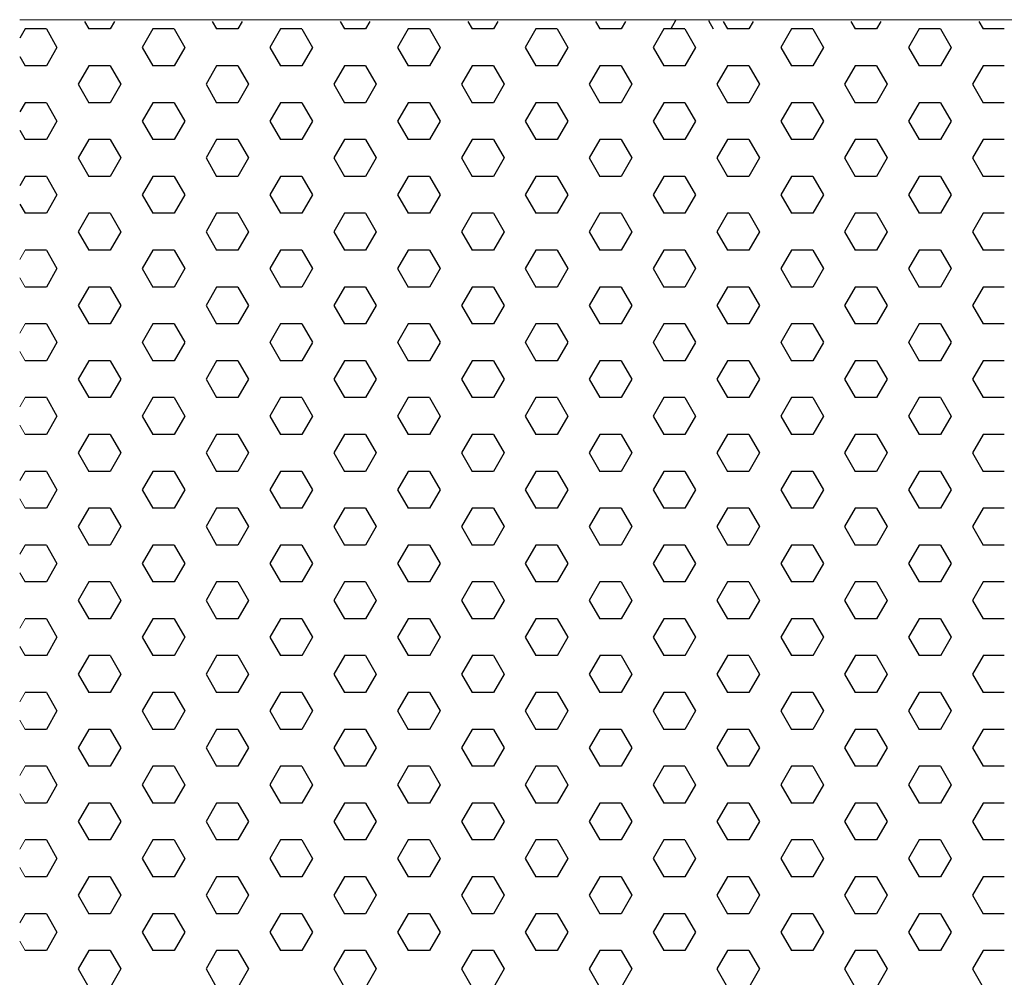
# Model space of a CAD drawing. Extents: x 60 to 256, y 570 to 854.
# Drawn here: x 139 to 176, y 684 to 720 of the extents above; entities that cross this region are included whole.
import ezdxf

# ---------------------------------------------------------------- set-up
doc = ezdxf.new("R2010")
doc.units = 0
doc.header["$LTSCALE"] = 0.2
doc.layers.add('1 Muotoviivat', color=7, linetype='CONTINUOUS', lineweight=9)
doc.layers.add('Isoleringsplade XPS - Polystyren', color=122, linetype='CONTINUOUS')

msp = doc.modelspace()

# ---------------------------------------------------------------- linework, layer by layer
at = {"layer": '1 Muotoviivat'}
msp.add_line((208.365, 719.697), (139.365, 719.697), dxfattribs=at)
at = {"layer": '1 Muotoviivat', "color": 122}
for p, q in [((139.565, 711.101), (139.366, 710.757)), ((139.366, 710.072), (139.565, 709.727)), ((139.565, 708.352), (139.366, 708.007)), ((139.366, 707.322), (139.565, 706.977)), ((139.565, 705.602), (139.366, 705.257)), ((139.366, 704.573), (139.565, 704.228)), ((139.565, 702.853), (139.366, 702.508)), ((139.366, 701.823), (139.565, 701.478)), ((139.565, 700.103), (139.366, 699.758)), ((139.366, 699.073), (139.565, 698.728)), ((139.565, 697.353), (139.366, 697.009)), ((139.366, 696.324), (139.565, 695.979)), ((139.565, 694.604), (139.366, 694.259)), ((139.366, 693.574), (139.565, 693.229)), ((139.565, 691.854), (139.366, 691.509)), ((139.366, 690.824), (139.565, 690.48)), ((139.565, 689.104), (139.366, 688.76)), ((139.366, 688.075), (139.565, 687.73)), ((139.565, 686.355), (139.366, 686.01)), ((139.366, 685.325), (139.565, 684.98))]:
    msp.add_line(p, q, dxfattribs=at)
at = {"layer": 'Isoleringsplade XPS - Polystyren', "color": 122}
for p, q in [((141.785, 719.63), (141.946, 719.351)), ((142.901, 719.63), (142.74, 719.35)), ((146.548, 719.63), (146.709, 719.351)), ((147.664, 719.63), (147.503, 719.35)), ((151.31, 719.63), (151.471, 719.351)), ((152.426, 719.63), (152.265, 719.35)), ((156.073, 719.63), (156.234, 719.351)), ((157.189, 719.63), (157.028, 719.35)), ((160.835, 719.63), (160.996, 719.351)), ((161.951, 719.63), (161.79, 719.35)), ((163.82, 719.664), (163.64, 719.352)), ((165.047, 719.665), (165.228, 719.352)), ((165.598, 719.63), (165.759, 719.351)), ((166.714, 719.63), (166.553, 719.35)), ((170.36, 719.63), (170.521, 719.351)), ((171.476, 719.63), (171.315, 719.35)), ((175.123, 719.63), (175.284, 719.351)), ((139.565, 719.35), (139.366, 719.006)), ((140.359, 719.351), (139.565, 719.351)), ((140.359, 719.351), (140.756, 718.663)), ((142.74, 719.351), (141.946, 719.351)), ((144.328, 719.35), (143.931, 718.663)), ((145.121, 719.351), (144.327, 719.351)), ((145.121, 719.351), (145.518, 718.663)), ((147.502, 719.351), (146.709, 719.351)), ((149.09, 719.35), (148.693, 718.663)), ((149.884, 719.351), (149.09, 719.351)), ((149.884, 719.351), (150.281, 718.663)), ((152.265, 719.351), (151.471, 719.351)), ((153.853, 719.35), (153.456, 718.663)), ((154.646, 719.351), (153.852, 719.351)), ((154.646, 719.351), (154.115, 719.352)), ((154.646, 719.351), (155.043, 718.663)), ((157.027, 719.351), (156.234, 719.351)), ((158.615, 719.35), (158.218, 718.663)), ((159.409, 719.351), (158.615, 719.351)), ((159.409, 719.351), (159.806, 718.663)), ((161.79, 719.351), (160.996, 719.351)), ((163.378, 719.35), (162.981, 718.663)), ((164.171, 719.351), (163.377, 719.351)), ((164.171, 719.351), (164.568, 718.663)), ((166.552, 719.351), (165.759, 719.351)), ((168.14, 719.35), (167.743, 718.663)), ((168.934, 719.351), (168.14, 719.351)), ((168.934, 719.351), (169.331, 718.663)), ((171.315, 719.351), (170.521, 719.351)), ((172.903, 719.35), (172.506, 718.663)), ((173.696, 719.351), (172.902, 719.351)), ((173.696, 719.351), (174.093, 718.663)), ((176.077, 719.351), (175.284, 719.351)), ((140.756, 718.663), (140.359, 717.976)), ((143.931, 718.663), (144.328, 717.976)), ((145.518, 718.663), (145.121, 717.976)), ((148.693, 718.663), (149.09, 717.976)), ((150.281, 718.663), (149.884, 717.976)), ((153.456, 718.663), (153.853, 717.976)), ((155.043, 718.663), (154.646, 717.976)), ((158.218, 718.663), (158.615, 717.976)), ((159.806, 718.663), (159.409, 717.976)), ((162.981, 718.663), (163.378, 717.976)), ((164.568, 718.663), (164.171, 717.976)), ((167.743, 718.663), (168.14, 717.976)), ((169.331, 718.663), (168.934, 717.976)), ((172.506, 718.663), (172.903, 717.976)), ((174.093, 718.663), (173.696, 717.976)), ((139.366, 718.321), (139.565, 717.976)), ((140.359, 717.976), (139.565, 717.976)), ((141.946, 717.976), (141.55, 717.288)), ((142.74, 717.976), (141.946, 717.976)), ((142.74, 717.976), (143.137, 717.288)), ((145.121, 717.976), (144.327, 717.976)), ((146.709, 717.976), (146.312, 717.288)), ((147.502, 717.976), (146.709, 717.976)), ((147.503, 717.976), (147.9, 717.288)), ((149.884, 717.976), (149.09, 717.976)), ((151.471, 717.976), (151.075, 717.288)), ((152.265, 717.976), (151.471, 717.976)), ((152.265, 717.976), (152.662, 717.288)), ((154.646, 717.976), (153.852, 717.976)), ((156.234, 717.976), (155.837, 717.288)), ((157.027, 717.976), (156.234, 717.976)), ((157.028, 717.976), (157.425, 717.288)), ((159.409, 717.976), (158.615, 717.976)), ((160.996, 717.976), (160.6, 717.288)), ((161.79, 717.976), (160.996, 717.976)), ((161.79, 717.976), (162.187, 717.288)), ((164.171, 717.976), (163.377, 717.976)), ((165.759, 717.976), (165.362, 717.288)), ((166.552, 717.976), (165.759, 717.976)), ((166.553, 717.976), (166.95, 717.288)), ((168.934, 717.976), (168.14, 717.976)), ((170.521, 717.976), (170.125, 717.288)), ((171.315, 717.976), (170.521, 717.976)), ((171.315, 717.976), (171.712, 717.288)), ((173.696, 717.976), (172.902, 717.976)), ((175.284, 717.976), (174.887, 717.288)), ((176.077, 717.976), (175.284, 717.976)), ((141.55, 717.288), (141.946, 716.601)), ((143.137, 717.288), (142.74, 716.601)), ((146.312, 717.288), (146.709, 716.601)), ((147.9, 717.288), (147.503, 716.601)), ((151.075, 717.288), (151.471, 716.601)), ((152.662, 717.288), (152.265, 716.601)), ((155.837, 717.288), (156.234, 716.601)), ((157.425, 717.288), (157.028, 716.601)), ((160.6, 717.288), (160.996, 716.601)), ((162.187, 717.288), (161.79, 716.601)), ((165.362, 717.288), (165.759, 716.601)), ((166.95, 717.288), (166.553, 716.601)), ((170.125, 717.288), (170.521, 716.601)), ((171.712, 717.288), (171.315, 716.601)), ((174.887, 717.288), (175.284, 716.601)), ((139.565, 716.601), (139.366, 716.256)), ((140.359, 716.601), (139.565, 716.601)), ((140.359, 716.601), (140.756, 715.914)), ((142.74, 716.601), (141.946, 716.601)), ((144.328, 716.601), (143.931, 715.913)), ((145.121, 716.601), (144.327, 716.601)), ((145.121, 716.601), (145.518, 715.914)), ((147.502, 716.601), (146.709, 716.601)), ((149.09, 716.601), (148.693, 715.913)), ((149.884, 716.601), (149.09, 716.601)), ((149.884, 716.601), (150.281, 715.914)), ((152.265, 716.601), (151.471, 716.601)), ((153.853, 716.601), (153.456, 715.913)), ((154.646, 716.601), (153.852, 716.601)), ((154.646, 716.601), (155.043, 715.914)), ((157.027, 716.601), (156.234, 716.601)), ((158.615, 716.601), (158.218, 715.913)), ((159.409, 716.601), (158.615, 716.601)), ((159.409, 716.601), (159.806, 715.914)), ((161.79, 716.601), (160.996, 716.601)), ((163.378, 716.601), (162.981, 715.913)), ((164.171, 716.601), (163.377, 716.601)), ((164.171, 716.601), (164.568, 715.914)), ((166.552, 716.601), (165.759, 716.601)), ((168.14, 716.601), (167.743, 715.913)), ((168.934, 716.601), (168.14, 716.601)), ((168.934, 716.601), (169.331, 715.914)), ((171.315, 716.601), (170.521, 716.601)), ((172.903, 716.601), (172.506, 715.913)), ((173.696, 716.601), (172.902, 716.601)), ((173.696, 716.601), (174.093, 715.914)), ((176.077, 716.601), (175.284, 716.601)), ((140.756, 715.913), (140.359, 715.226)), ((143.931, 715.914), (144.328, 715.226)), ((145.518, 715.913), (145.121, 715.226)), ((148.693, 715.914), (149.09, 715.226)), ((150.281, 715.913), (149.884, 715.226)), ((153.456, 715.914), (153.853, 715.226)), ((155.043, 715.913), (154.646, 715.226)), ((158.218, 715.914), (158.615, 715.226)), ((159.806, 715.913), (159.409, 715.226)), ((162.981, 715.914), (163.378, 715.226)), ((164.568, 715.913), (164.171, 715.226)), ((167.743, 715.914), (168.14, 715.226)), ((169.331, 715.913), (168.934, 715.226)), ((172.506, 715.914), (172.903, 715.226)), ((174.093, 715.913), (173.696, 715.226)), ((139.366, 715.571), (139.565, 715.226)), ((140.359, 715.226), (139.565, 715.226)), ((141.946, 715.226), (141.55, 714.539)), ((142.74, 715.226), (141.946, 715.226)), ((142.74, 715.226), (143.137, 714.539)), ((145.121, 715.226), (144.327, 715.226)), ((146.709, 715.226), (146.312, 714.539)), ((147.502, 715.226), (146.709, 715.226)), ((147.503, 715.226), (147.9, 714.539)), ((149.884, 715.226), (149.09, 715.226)), ((151.471, 715.226), (151.075, 714.539)), ((152.265, 715.226), (151.471, 715.226)), ((152.265, 715.226), (152.662, 714.539)), ((154.646, 715.226), (153.852, 715.226)), ((156.234, 715.226), (155.837, 714.539)), ((157.027, 715.226), (156.234, 715.226)), ((157.028, 715.226), (157.425, 714.539)), ((159.409, 715.226), (158.615, 715.226)), ((160.996, 715.226), (160.6, 714.539)), ((161.79, 715.226), (160.996, 715.226)), ((161.79, 715.226), (162.187, 714.539)), ((164.171, 715.226), (163.377, 715.226)), ((165.759, 715.226), (165.362, 714.539)), ((166.552, 715.226), (165.759, 715.226)), ((166.553, 715.226), (166.95, 714.539)), ((168.934, 715.226), (168.14, 715.226)), ((170.521, 715.226), (170.125, 714.539)), ((171.315, 715.226), (170.521, 715.226)), ((171.315, 715.226), (171.712, 714.539)), ((173.696, 715.226), (172.902, 715.226)), ((175.284, 715.226), (174.887, 714.539)), ((176.077, 715.226), (175.284, 715.226)), ((141.55, 714.539), (141.946, 713.851)), ((143.137, 714.539), (142.74, 713.851)), ((146.312, 714.539), (146.709, 713.851)), ((147.9, 714.539), (147.503, 713.851)), ((151.075, 714.539), (151.471, 713.851)), ((152.662, 714.539), (152.265, 713.851)), ((155.837, 714.539), (156.234, 713.851)), ((157.425, 714.539), (157.028, 713.851)), ((160.6, 714.539), (160.996, 713.851)), ((162.187, 714.539), (161.79, 713.851)), ((165.362, 714.539), (165.759, 713.851)), ((166.95, 714.539), (166.553, 713.851)), ((170.125, 714.539), (170.521, 713.851)), ((171.712, 714.539), (171.315, 713.851)), ((174.887, 714.539), (175.284, 713.851)), ((139.565, 713.851), (139.366, 713.506)), ((140.359, 713.851), (139.565, 713.851)), ((140.359, 713.851), (140.756, 713.164)), ((142.74, 713.851), (141.946, 713.851)), ((144.328, 713.851), (143.931, 713.164)), ((145.121, 713.851), (144.327, 713.851)), ((145.121, 713.851), (145.518, 713.164)), ((147.502, 713.851), (146.709, 713.851)), ((149.09, 713.851), (148.693, 713.164)), ((149.884, 713.851), (149.09, 713.851)), ((149.884, 713.851), (150.281, 713.164)), ((152.265, 713.851), (151.471, 713.851)), ((153.853, 713.851), (153.456, 713.164)), ((154.646, 713.851), (153.852, 713.851)), ((154.646, 713.851), (155.043, 713.164)), ((157.027, 713.851), (156.234, 713.851)), ((158.615, 713.851), (158.218, 713.164)), ((159.409, 713.851), (158.615, 713.851)), ((159.409, 713.851), (159.806, 713.164)), ((161.79, 713.851), (160.996, 713.851)), ((163.378, 713.851), (162.981, 713.164)), ((164.171, 713.851), (163.377, 713.851)), ((164.171, 713.851), (164.568, 713.164)), ((166.552, 713.851), (165.759, 713.851)), ((168.14, 713.851), (167.743, 713.164)), ((168.934, 713.851), (168.14, 713.851)), ((168.934, 713.851), (169.331, 713.164)), ((171.315, 713.851), (170.521, 713.851)), ((172.903, 713.851), (172.506, 713.164)), ((173.696, 713.851), (172.902, 713.851)), ((173.696, 713.851), (174.093, 713.164)), ((176.077, 713.851), (175.284, 713.851)), ((140.756, 713.164), (140.359, 712.476)), ((143.931, 713.164), (144.328, 712.477)), ((145.518, 713.164), (145.121, 712.476)), ((148.693, 713.164), (149.09, 712.477)), ((150.281, 713.164), (149.884, 712.476)), ((153.456, 713.164), (153.853, 712.477)), ((155.043, 713.164), (154.646, 712.476)), ((158.218, 713.164), (158.615, 712.477)), ((159.806, 713.164), (159.409, 712.476)), ((162.981, 713.164), (163.378, 712.477)), ((164.568, 713.164), (164.171, 712.476)), ((167.743, 713.164), (168.14, 712.477)), ((169.331, 713.164), (168.934, 712.476)), ((172.506, 713.164), (172.903, 712.477)), ((174.093, 713.164), (173.696, 712.476)), ((139.366, 712.821), (139.565, 712.477)), ((140.359, 712.476), (139.565, 712.476)), ((141.946, 712.476), (141.55, 711.789)), ((142.74, 712.476), (141.946, 712.476)), ((142.74, 712.477), (143.137, 711.789)), ((145.121, 712.476), (144.327, 712.476)), ((146.709, 712.476), (146.312, 711.789)), ((147.502, 712.476), (146.709, 712.476)), ((147.503, 712.477), (147.9, 711.789)), ((149.884, 712.476), (149.09, 712.476)), ((151.471, 712.476), (151.075, 711.789)), ((152.265, 712.476), (151.471, 712.476)), ((152.265, 712.477), (152.662, 711.789)), ((154.646, 712.476), (153.852, 712.476)), ((156.234, 712.476), (155.837, 711.789)), ((157.027, 712.476), (156.234, 712.476)), ((157.028, 712.477), (157.425, 711.789)), ((159.409, 712.476), (158.615, 712.476)), ((160.996, 712.476), (160.6, 711.789)), ((161.79, 712.476), (160.996, 712.476)), ((161.79, 712.477), (162.187, 711.789)), ((164.171, 712.476), (163.377, 712.476)), ((165.759, 712.476), (165.362, 711.789)), ((166.552, 712.476), (165.759, 712.476)), ((166.553, 712.477), (166.95, 711.789)), ((168.934, 712.476), (168.14, 712.476)), ((170.521, 712.476), (170.125, 711.789)), ((171.315, 712.476), (170.521, 712.476)), ((171.315, 712.477), (171.712, 711.789)), ((173.696, 712.476), (172.902, 712.476)), ((175.284, 712.476), (174.887, 711.789)), ((176.077, 712.476), (175.284, 712.476)), ((141.55, 711.789), (141.946, 711.102)), ((143.137, 711.789), (142.74, 711.101)), ((146.312, 711.789), (146.709, 711.102)), ((147.9, 711.789), (147.503, 711.101)), ((151.075, 711.789), (151.471, 711.102)), ((152.662, 711.789), (152.265, 711.101)), ((155.837, 711.789), (156.234, 711.102)), ((157.425, 711.789), (157.028, 711.101)), ((160.6, 711.789), (160.996, 711.102)), ((162.187, 711.789), (161.79, 711.101)), ((165.362, 711.789), (165.759, 711.102)), ((166.95, 711.789), (166.553, 711.101)), ((170.125, 711.789), (170.521, 711.102)), ((171.712, 711.789), (171.315, 711.101)), ((174.887, 711.789), (175.284, 711.102)), ((140.359, 711.102), (139.565, 711.102)), ((140.359, 711.102), (140.756, 710.414)), ((142.74, 711.102), (141.946, 711.102)), ((144.328, 711.101), (143.931, 710.414)), ((145.121, 711.102), (144.327, 711.102)), ((145.121, 711.102), (145.518, 710.414)), ((147.502, 711.102), (146.709, 711.102)), ((149.09, 711.101), (148.693, 710.414)), ((149.884, 711.102), (149.09, 711.102)), ((149.884, 711.102), (150.281, 710.414)), ((152.265, 711.102), (151.471, 711.102)), ((153.853, 711.101), (153.456, 710.414)), ((154.646, 711.102), (153.852, 711.102)), ((154.646, 711.102), (155.043, 710.414)), ((157.027, 711.102), (156.234, 711.102)), ((158.615, 711.101), (158.218, 710.414)), ((159.409, 711.102), (158.615, 711.102)), ((159.409, 711.102), (159.806, 710.414)), ((161.79, 711.102), (160.996, 711.102)), ((163.378, 711.101), (162.981, 710.414)), ((164.171, 711.102), (163.377, 711.102)), ((164.171, 711.102), (164.568, 710.414)), ((166.552, 711.102), (165.759, 711.102)), ((168.14, 711.101), (167.743, 710.414)), ((168.934, 711.102), (168.14, 711.102)), ((168.934, 711.102), (169.331, 710.414)), ((171.315, 711.102), (170.521, 711.102)), ((172.903, 711.101), (172.506, 710.414)), ((173.696, 711.102), (172.902, 711.102)), ((173.696, 711.102), (174.093, 710.414)), ((176.077, 711.102), (175.284, 711.102)), ((140.756, 710.414), (140.359, 709.727)), ((143.931, 710.414), (144.328, 709.727)), ((145.518, 710.414), (145.121, 709.727)), ((148.693, 710.414), (149.09, 709.727)), ((150.281, 710.414), (149.884, 709.727)), ((153.456, 710.414), (153.853, 709.727)), ((155.043, 710.414), (154.646, 709.727)), ((158.218, 710.414), (158.615, 709.727)), ((159.806, 710.414), (159.409, 709.727)), ((162.981, 710.414), (163.378, 709.727)), ((164.568, 710.414), (164.171, 709.727)), ((167.743, 710.414), (168.14, 709.727)), ((169.331, 710.414), (168.934, 709.727)), ((172.506, 710.414), (172.903, 709.727)), ((174.093, 710.414), (173.696, 709.727)), ((140.359, 709.727), (139.565, 709.727)), ((141.946, 709.727), (141.55, 709.039)), ((142.74, 709.727), (141.946, 709.727)), ((142.74, 709.727), (143.137, 709.04)), ((145.121, 709.727), (144.327, 709.727)), ((146.709, 709.727), (146.312, 709.039)), ((147.502, 709.727), (146.709, 709.727)), ((147.503, 709.727), (147.9, 709.04)), ((149.884, 709.727), (149.09, 709.727)), ((151.471, 709.727), (151.075, 709.039)), ((152.265, 709.727), (151.471, 709.727)), ((152.265, 709.727), (152.662, 709.04)), ((154.646, 709.727), (153.852, 709.727)), ((156.234, 709.727), (155.837, 709.039)), ((157.027, 709.727), (156.234, 709.727)), ((157.028, 709.727), (157.425, 709.04)), ((159.409, 709.727), (158.615, 709.727)), ((160.996, 709.727), (160.6, 709.039)), ((161.79, 709.727), (160.996, 709.727)), ((161.79, 709.727), (162.187, 709.04)), ((164.171, 709.727), (163.377, 709.727)), ((165.759, 709.727), (165.362, 709.039)), ((166.552, 709.727), (165.759, 709.727)), ((166.553, 709.727), (166.95, 709.04)), ((168.934, 709.727), (168.14, 709.727)), ((170.521, 709.727), (170.125, 709.039)), ((171.315, 709.727), (170.521, 709.727)), ((171.315, 709.727), (171.712, 709.04)), ((173.696, 709.727), (172.902, 709.727)), ((175.284, 709.727), (174.887, 709.039)), ((176.077, 709.727), (175.284, 709.727)), ((141.55, 709.04), (141.946, 708.352)), ((143.137, 709.039), (142.74, 708.352)), ((146.312, 709.04), (146.709, 708.352)), ((147.9, 709.039), (147.503, 708.352)), ((151.075, 709.04), (151.471, 708.352)), ((152.662, 709.039), (152.265, 708.352)), ((155.837, 709.04), (156.234, 708.352)), ((157.425, 709.039), (157.028, 708.352)), ((160.6, 709.04), (160.996, 708.352)), ((162.187, 709.039), (161.79, 708.352)), ((165.362, 709.04), (165.759, 708.352)), ((166.95, 709.039), (166.553, 708.352)), ((170.125, 709.04), (170.521, 708.352)), ((171.712, 709.039), (171.315, 708.352)), ((174.887, 709.04), (175.284, 708.352)), ((140.359, 708.352), (139.565, 708.352)), ((140.359, 708.352), (140.756, 707.665)), ((142.74, 708.352), (141.946, 708.352)), ((144.328, 708.352), (143.931, 707.664)), ((145.121, 708.352), (144.327, 708.352)), ((145.121, 708.352), (145.518, 707.665)), ((147.502, 708.352), (146.709, 708.352)), ((149.09, 708.352), (148.693, 707.664)), ((149.884, 708.352), (149.09, 708.352)), ((149.884, 708.352), (150.281, 707.665)), ((152.265, 708.352), (151.471, 708.352)), ((153.853, 708.352), (153.456, 707.664)), ((154.646, 708.352), (153.852, 708.352)), ((154.646, 708.352), (155.043, 707.665)), ((157.027, 708.352), (156.234, 708.352)), ((158.615, 708.352), (158.218, 707.664)), ((159.409, 708.352), (158.615, 708.352)), ((159.409, 708.352), (159.806, 707.665)), ((161.79, 708.352), (160.996, 708.352)), ((163.378, 708.352), (162.981, 707.664)), ((164.171, 708.352), (163.377, 708.352)), ((164.171, 708.352), (164.568, 707.665)), ((166.552, 708.352), (165.759, 708.352)), ((168.14, 708.352), (167.743, 707.664)), ((168.934, 708.352), (168.14, 708.352)), ((168.934, 708.352), (169.331, 707.665)), ((171.315, 708.352), (170.521, 708.352)), ((172.903, 708.352), (172.506, 707.664)), ((173.696, 708.352), (172.902, 708.352)), ((173.696, 708.352), (174.093, 707.665)), ((176.077, 708.352), (175.284, 708.352)), ((140.756, 707.664), (140.359, 706.977)), ((143.931, 707.665), (144.328, 706.977)), ((145.518, 707.664), (145.121, 706.977)), ((148.693, 707.665), (149.09, 706.977)), ((150.281, 707.664), (149.884, 706.977)), ((153.456, 707.665), (153.853, 706.977)), ((155.043, 707.664), (154.646, 706.977)), ((158.218, 707.665), (158.615, 706.977)), ((159.806, 707.664), (159.409, 706.977)), ((162.981, 707.665), (163.378, 706.977)), ((164.568, 707.664), (164.171, 706.977)), ((167.743, 707.665), (168.14, 706.977)), ((169.331, 707.664), (168.934, 706.977)), ((172.506, 707.665), (172.903, 706.977)), ((174.093, 707.664), (173.696, 706.977)), ((140.359, 706.977), (139.565, 706.977)), ((141.946, 706.977), (141.55, 706.29)), ((142.74, 706.977), (141.946, 706.977)), ((142.74, 706.977), (143.137, 706.29)), ((145.121, 706.977), (144.327, 706.977)), ((146.709, 706.977), (146.312, 706.29)), ((147.502, 706.977), (146.709, 706.977)), ((147.503, 706.977), (147.9, 706.29)), ((149.884, 706.977), (149.09, 706.977)), ((151.471, 706.977), (151.075, 706.29)), ((152.265, 706.977), (151.471, 706.977)), ((152.265, 706.977), (152.662, 706.29)), ((154.646, 706.977), (153.852, 706.977)), ((156.234, 706.977), (155.837, 706.29)), ((157.027, 706.977), (156.234, 706.977)), ((157.028, 706.977), (157.425, 706.29)), ((159.409, 706.977), (158.615, 706.977)), ((160.996, 706.977), (160.6, 706.29)), ((161.79, 706.977), (160.996, 706.977)), ((161.79, 706.977), (162.187, 706.29)), ((164.171, 706.977), (163.377, 706.977)), ((165.759, 706.977), (165.362, 706.29)), ((166.552, 706.977), (165.759, 706.977)), ((166.553, 706.977), (166.95, 706.29)), ((168.934, 706.977), (168.14, 706.977)), ((170.521, 706.977), (170.125, 706.29)), ((171.315, 706.977), (170.521, 706.977)), ((171.315, 706.977), (171.712, 706.29)), ((173.696, 706.977), (172.902, 706.977)), ((175.284, 706.977), (174.887, 706.29)), ((176.077, 706.977), (175.284, 706.977)), ((141.55, 706.29), (141.946, 705.602)), ((143.137, 706.29), (142.74, 705.602)), ((146.312, 706.29), (146.709, 705.602)), ((147.9, 706.29), (147.503, 705.602)), ((151.075, 706.29), (151.471, 705.602)), ((152.662, 706.29), (152.265, 705.602)), ((155.837, 706.29), (156.234, 705.602)), ((157.425, 706.29), (157.028, 705.602)), ((160.6, 706.29), (160.996, 705.602)), ((162.187, 706.29), (161.79, 705.602)), ((165.362, 706.29), (165.759, 705.602)), ((166.95, 706.29), (166.553, 705.602)), ((170.125, 706.29), (170.521, 705.602)), ((171.712, 706.29), (171.315, 705.602)), ((174.887, 706.29), (175.284, 705.602)), ((140.359, 705.602), (139.565, 705.602)), ((140.359, 705.602), (140.756, 704.915)), ((142.74, 705.602), (141.946, 705.602)), ((144.328, 705.602), (143.931, 704.915)), ((145.121, 705.602), (144.327, 705.602)), ((145.121, 705.602), (145.518, 704.915)), ((147.502, 705.602), (146.709, 705.602)), ((149.09, 705.602), (148.693, 704.915)), ((149.884, 705.602), (149.09, 705.602)), ((149.884, 705.602), (150.281, 704.915)), ((152.265, 705.602), (151.471, 705.602)), ((153.853, 705.602), (153.456, 704.915)), ((154.646, 705.602), (153.852, 705.602)), ((154.646, 705.602), (155.043, 704.915)), ((157.027, 705.602), (156.234, 705.602)), ((158.615, 705.602), (158.218, 704.915)), ((159.409, 705.602), (158.615, 705.602)), ((159.409, 705.602), (159.806, 704.915)), ((161.79, 705.602), (160.996, 705.602)), ((163.378, 705.602), (162.981, 704.915)), ((164.171, 705.602), (163.377, 705.602)), ((164.171, 705.602), (164.568, 704.915)), ((166.552, 705.602), (165.759, 705.602)), ((168.14, 705.602), (167.743, 704.915)), ((168.934, 705.602), (168.14, 705.602)), ((168.934, 705.602), (169.331, 704.915)), ((171.315, 705.602), (170.521, 705.602)), ((172.903, 705.602), (172.506, 704.915)), ((173.696, 705.602), (172.902, 705.602)), ((173.696, 705.602), (174.093, 704.915)), ((176.077, 705.602), (175.284, 705.602)), ((140.756, 704.915), (140.359, 704.227)), ((143.931, 704.915), (144.328, 704.228)), ((145.518, 704.915), (145.121, 704.227)), ((148.693, 704.915), (149.09, 704.228)), ((150.281, 704.915), (149.884, 704.227)), ((153.456, 704.915), (153.853, 704.228)), ((155.043, 704.915), (154.646, 704.227)), ((158.218, 704.915), (158.615, 704.228)), ((159.806, 704.915), (159.409, 704.227)), ((162.981, 704.915), (163.378, 704.228)), ((164.568, 704.915), (164.171, 704.227)), ((167.743, 704.915), (168.14, 704.228)), ((169.331, 704.915), (168.934, 704.227)), ((172.506, 704.915), (172.903, 704.228)), ((174.093, 704.915), (173.696, 704.227)), ((140.359, 704.228), (139.565, 704.228)), ((141.946, 704.227), (141.55, 703.54)), ((142.74, 704.228), (141.946, 704.228)), ((142.74, 704.228), (143.137, 703.54)), ((145.121, 704.228), (144.327, 704.228)), ((146.709, 704.227), (146.312, 703.54)), ((147.502, 704.228), (146.709, 704.228)), ((147.503, 704.228), (147.9, 703.54)), ((149.884, 704.228), (149.09, 704.228)), ((151.471, 704.227), (151.075, 703.54)), ((152.265, 704.228), (151.471, 704.228)), ((152.265, 704.228), (152.662, 703.54)), ((154.646, 704.228), (153.852, 704.228)), ((156.234, 704.227), (155.837, 703.54)), ((157.027, 704.228), (156.234, 704.228)), ((157.028, 704.228), (157.425, 703.54)), ((159.409, 704.228), (158.615, 704.228)), ((160.996, 704.227), (160.6, 703.54)), ((161.79, 704.228), (160.996, 704.228)), ((161.79, 704.228), (162.187, 703.54)), ((164.171, 704.228), (163.377, 704.228)), ((165.759, 704.227), (165.362, 703.54)), ((166.552, 704.228), (165.759, 704.228)), ((166.553, 704.228), (166.95, 703.54)), ((168.934, 704.228), (168.14, 704.228)), ((170.521, 704.227), (170.125, 703.54)), ((171.315, 704.228), (170.521, 704.228)), ((171.315, 704.228), (171.712, 703.54)), ((173.696, 704.228), (172.902, 704.228)), ((175.284, 704.227), (174.887, 703.54)), ((176.077, 704.228), (175.284, 704.228)), ((141.55, 703.54), (141.946, 702.853)), ((143.137, 703.54), (142.74, 702.853)), ((146.312, 703.54), (146.709, 702.853)), ((147.9, 703.54), (147.503, 702.853)), ((151.075, 703.54), (151.471, 702.853)), ((152.662, 703.54), (152.265, 702.853)), ((155.837, 703.54), (156.234, 702.853)), ((157.425, 703.54), (157.028, 702.853)), ((160.6, 703.54), (160.996, 702.853)), ((162.187, 703.54), (161.79, 702.853)), ((165.362, 703.54), (165.759, 702.853)), ((166.95, 703.54), (166.553, 702.853)), ((170.125, 703.54), (170.521, 702.853)), ((171.712, 703.54), (171.315, 702.853)), ((174.887, 703.54), (175.284, 702.853)), ((140.359, 702.853), (139.565, 702.853)), ((140.359, 702.853), (140.756, 702.165)), ((142.74, 702.853), (141.946, 702.853)), ((144.328, 702.853), (143.931, 702.165)), ((145.121, 702.853), (144.327, 702.853)), ((145.121, 702.853), (145.518, 702.165)), ((147.502, 702.853), (146.709, 702.853)), ((149.09, 702.853), (148.693, 702.165)), ((149.884, 702.853), (149.09, 702.853)), ((149.884, 702.853), (150.281, 702.165)), ((152.265, 702.853), (151.471, 702.853)), ((153.853, 702.853), (153.456, 702.165)), ((154.646, 702.853), (153.852, 702.853)), ((154.646, 702.853), (155.043, 702.165)), ((157.027, 702.853), (156.234, 702.853)), ((158.615, 702.853), (158.218, 702.165)), ((159.409, 702.853), (158.615, 702.853)), ((159.409, 702.853), (159.806, 702.165)), ((161.79, 702.853), (160.996, 702.853)), ((163.378, 702.853), (162.981, 702.165)), ((164.171, 702.853), (163.377, 702.853)), ((164.171, 702.853), (164.568, 702.165)), ((166.552, 702.853), (165.759, 702.853)), ((168.14, 702.853), (167.743, 702.165)), ((168.934, 702.853), (168.14, 702.853)), ((168.934, 702.853), (169.331, 702.165)), ((171.315, 702.853), (170.521, 702.853)), ((172.903, 702.853), (172.506, 702.165)), ((173.696, 702.853), (172.902, 702.853)), ((173.696, 702.853), (174.093, 702.165)), ((176.077, 702.853), (175.284, 702.853)), ((140.756, 702.165), (140.359, 701.478)), ((143.931, 702.165), (144.328, 701.478)), ((145.518, 702.165), (145.121, 701.478)), ((148.693, 702.165), (149.09, 701.478)), ((150.281, 702.165), (149.884, 701.478)), ((153.456, 702.165), (153.853, 701.478)), ((155.043, 702.165), (154.646, 701.478)), ((158.218, 702.165), (158.615, 701.478)), ((159.806, 702.165), (159.409, 701.478)), ((162.981, 702.165), (163.378, 701.478)), ((164.568, 702.165), (164.171, 701.478)), ((167.743, 702.165), (168.14, 701.478)), ((169.331, 702.165), (168.934, 701.478)), ((172.506, 702.165), (172.903, 701.478)), ((174.093, 702.165), (173.696, 701.478)), ((140.359, 701.478), (139.565, 701.478)), ((141.946, 701.478), (141.55, 700.79)), ((142.74, 701.478), (141.946, 701.478)), ((142.74, 701.478), (143.137, 700.791)), ((145.121, 701.478), (144.327, 701.478)), ((146.709, 701.478), (146.312, 700.79)), ((147.502, 701.478), (146.709, 701.478)), ((147.503, 701.478), (147.9, 700.791)), ((149.884, 701.478), (149.09, 701.478)), ((151.471, 701.478), (151.075, 700.79)), ((152.265, 701.478), (151.471, 701.478)), ((152.265, 701.478), (152.662, 700.791)), ((154.646, 701.478), (153.852, 701.478)), ((156.234, 701.478), (155.837, 700.79)), ((157.027, 701.478), (156.234, 701.478)), ((157.028, 701.478), (157.425, 700.791)), ((159.409, 701.478), (158.615, 701.478)), ((160.996, 701.478), (160.6, 700.79)), ((161.79, 701.478), (160.996, 701.478)), ((161.79, 701.478), (162.187, 700.791)), ((164.171, 701.478), (163.377, 701.478)), ((165.759, 701.478), (165.362, 700.79)), ((166.552, 701.478), (165.759, 701.478)), ((166.553, 701.478), (166.95, 700.791)), ((168.934, 701.478), (168.14, 701.478)), ((170.521, 701.478), (170.125, 700.79)), ((171.315, 701.478), (170.521, 701.478)), ((171.315, 701.478), (171.712, 700.791)), ((173.696, 701.478), (172.902, 701.478)), ((175.284, 701.478), (174.887, 700.79)), ((176.077, 701.478), (175.284, 701.478)), ((141.55, 700.791), (141.946, 700.103)), ((143.137, 700.79), (142.74, 700.103)), ((146.312, 700.791), (146.709, 700.103)), ((147.9, 700.79), (147.503, 700.103)), ((151.075, 700.791), (151.471, 700.103)), ((152.662, 700.79), (152.265, 700.103)), ((155.837, 700.791), (156.234, 700.103)), ((157.425, 700.79), (157.028, 700.103)), ((160.6, 700.791), (160.996, 700.103)), ((162.187, 700.79), (161.79, 700.103)), ((165.362, 700.791), (165.759, 700.103)), ((166.95, 700.79), (166.553, 700.103)), ((170.125, 700.791), (170.521, 700.103)), ((171.712, 700.79), (171.315, 700.103)), ((174.887, 700.791), (175.284, 700.103)), ((140.359, 700.103), (139.565, 700.103)), ((140.359, 700.103), (140.756, 699.416)), ((142.74, 700.103), (141.946, 700.103)), ((144.328, 700.103), (143.931, 699.416)), ((145.121, 700.103), (144.327, 700.103)), ((145.121, 700.103), (145.518, 699.416)), ((147.502, 700.103), (146.709, 700.103)), ((149.09, 700.103), (148.693, 699.416)), ((149.884, 700.103), (149.09, 700.103)), ((149.884, 700.103), (150.281, 699.416)), ((152.265, 700.103), (151.471, 700.103)), ((153.853, 700.103), (153.456, 699.416)), ((154.646, 700.103), (153.852, 700.103)), ((154.646, 700.103), (155.043, 699.416)), ((157.027, 700.103), (156.234, 700.103)), ((158.615, 700.103), (158.218, 699.416)), ((159.409, 700.103), (158.615, 700.103)), ((159.409, 700.103), (159.806, 699.416)), ((161.79, 700.103), (160.996, 700.103)), ((163.378, 700.103), (162.981, 699.416)), ((164.171, 700.103), (163.377, 700.103)), ((164.171, 700.103), (164.568, 699.416)), ((166.552, 700.103), (165.759, 700.103)), ((168.14, 700.103), (167.743, 699.416)), ((168.934, 700.103), (168.14, 700.103)), ((168.934, 700.103), (169.331, 699.416)), ((171.315, 700.103), (170.521, 700.103)), ((172.903, 700.103), (172.506, 699.416)), ((173.696, 700.103), (172.902, 700.103)), ((173.696, 700.103), (174.093, 699.416)), ((176.077, 700.103), (175.284, 700.103)), ((140.756, 699.416), (140.359, 698.728)), ((143.931, 699.416), (144.328, 698.728)), ((145.518, 699.416), (145.121, 698.728)), ((148.693, 699.416), (149.09, 698.728)), ((150.281, 699.416), (149.884, 698.728)), ((153.456, 699.416), (153.853, 698.728)), ((155.043, 699.416), (154.646, 698.728)), ((158.218, 699.416), (158.615, 698.728)), ((159.806, 699.416), (159.409, 698.728)), ((162.981, 699.416), (163.378, 698.728)), ((164.568, 699.416), (164.171, 698.728)), ((167.743, 699.416), (168.14, 698.728)), ((169.331, 699.416), (168.934, 698.728)), ((172.506, 699.416), (172.903, 698.728)), ((174.093, 699.416), (173.696, 698.728)), ((140.359, 698.728), (139.565, 698.728)), ((141.946, 698.728), (141.55, 698.041)), ((142.74, 698.728), (141.946, 698.728)), ((142.74, 698.728), (143.137, 698.041)), ((145.121, 698.728), (144.327, 698.728)), ((146.709, 698.728), (146.312, 698.041)), ((147.502, 698.728), (146.709, 698.728)), ((147.503, 698.728), (147.9, 698.041)), ((149.884, 698.728), (149.09, 698.728)), ((151.471, 698.728), (151.075, 698.041)), ((152.265, 698.728), (151.471, 698.728)), ((152.265, 698.728), (152.662, 698.041)), ((154.646, 698.728), (153.852, 698.728)), ((156.234, 698.728), (155.837, 698.041)), ((157.027, 698.728), (156.234, 698.728)), ((157.028, 698.728), (157.425, 698.041)), ((159.409, 698.728), (158.615, 698.728)), ((160.996, 698.728), (160.6, 698.041)), ((161.79, 698.728), (160.996, 698.728)), ((161.79, 698.728), (162.187, 698.041)), ((164.171, 698.728), (163.377, 698.728)), ((165.759, 698.728), (165.362, 698.041)), ((166.552, 698.728), (165.759, 698.728)), ((166.553, 698.728), (166.95, 698.041)), ((168.934, 698.728), (168.14, 698.728)), ((170.521, 698.728), (170.125, 698.041)), ((171.315, 698.728), (170.521, 698.728)), ((171.315, 698.728), (171.712, 698.041)), ((173.696, 698.728), (172.902, 698.728)), ((175.284, 698.728), (174.887, 698.041)), ((176.077, 698.728), (175.284, 698.728)), ((141.55, 698.041), (141.946, 697.354)), ((143.137, 698.041), (142.74, 697.353)), ((146.312, 698.041), (146.709, 697.354)), ((147.9, 698.041), (147.503, 697.353)), ((151.075, 698.041), (151.471, 697.354)), ((152.662, 698.041), (152.265, 697.353)), ((155.837, 698.041), (156.234, 697.354)), ((157.425, 698.041), (157.028, 697.353)), ((160.6, 698.041), (160.996, 697.354)), ((162.187, 698.041), (161.79, 697.353)), ((165.362, 698.041), (165.759, 697.354)), ((166.95, 698.041), (166.553, 697.353)), ((170.125, 698.041), (170.521, 697.354)), ((171.712, 698.041), (171.315, 697.353)), ((174.887, 698.041), (175.284, 697.354)), ((140.359, 697.354), (139.565, 697.354)), ((140.359, 697.354), (140.756, 696.666)), ((142.74, 697.354), (141.946, 697.354)), ((144.328, 697.353), (143.931, 696.666)), ((145.121, 697.354), (144.327, 697.354)), ((145.121, 697.354), (145.518, 696.666)), ((147.502, 697.354), (146.709, 697.354)), ((149.09, 697.353), (148.693, 696.666)), ((149.884, 697.354), (149.09, 697.354)), ((149.884, 697.354), (150.281, 696.666)), ((152.265, 697.354), (151.471, 697.354)), ((153.853, 697.353), (153.456, 696.666)), ((154.646, 697.354), (153.852, 697.354)), ((154.646, 697.354), (155.043, 696.666)), ((157.027, 697.354), (156.234, 697.354)), ((158.615, 697.353), (158.218, 696.666)), ((159.409, 697.354), (158.615, 697.354)), ((159.409, 697.354), (159.806, 696.666)), ((161.79, 697.354), (160.996, 697.354)), ((163.378, 697.353), (162.981, 696.666)), ((164.171, 697.354), (163.377, 697.354)), ((164.171, 697.354), (164.568, 696.666)), ((166.552, 697.354), (165.759, 697.354)), ((168.14, 697.353), (167.743, 696.666)), ((168.934, 697.354), (168.14, 697.354)), ((168.934, 697.354), (169.331, 696.666)), ((171.315, 697.354), (170.521, 697.354)), ((172.903, 697.353), (172.506, 696.666)), ((173.696, 697.354), (172.902, 697.354)), ((173.696, 697.354), (174.093, 696.666)), ((176.077, 697.354), (175.284, 697.354)), ((140.756, 696.666), (140.359, 695.978)), ((143.931, 696.666), (144.328, 695.979)), ((145.518, 696.666), (145.121, 695.978)), ((148.693, 696.666), (149.09, 695.979)), ((150.281, 696.666), (149.884, 695.978)), ((153.456, 696.666), (153.853, 695.979)), ((155.043, 696.666), (154.646, 695.978)), ((158.218, 696.666), (158.615, 695.979)), ((159.806, 696.666), (159.409, 695.978)), ((162.981, 696.666), (163.378, 695.979)), ((164.568, 696.666), (164.171, 695.978)), ((167.743, 696.666), (168.14, 695.979)), ((169.331, 696.666), (168.934, 695.978)), ((172.506, 696.666), (172.903, 695.979)), ((174.093, 696.666), (173.696, 695.978)), ((140.359, 695.979), (139.565, 695.979)), ((141.946, 695.978), (141.55, 695.291)), ((142.74, 695.979), (141.946, 695.979)), ((142.74, 695.979), (143.137, 695.291)), ((145.121, 695.979), (144.327, 695.979)), ((146.709, 695.978), (146.312, 695.291)), ((147.502, 695.979), (146.709, 695.979)), ((147.503, 695.979), (147.9, 695.291)), ((149.884, 695.979), (149.09, 695.979)), ((151.471, 695.978), (151.075, 695.291)), ((152.265, 695.979), (151.471, 695.979)), ((152.265, 695.979), (152.662, 695.291)), ((154.646, 695.979), (153.852, 695.979)), ((156.234, 695.978), (155.837, 695.291)), ((157.027, 695.979), (156.234, 695.979)), ((157.028, 695.979), (157.425, 695.291)), ((159.409, 695.979), (158.615, 695.979)), ((160.996, 695.978), (160.6, 695.291)), ((161.79, 695.979), (160.996, 695.979)), ((161.79, 695.979), (162.187, 695.291)), ((164.171, 695.979), (163.377, 695.979)), ((165.759, 695.978), (165.362, 695.291)), ((166.552, 695.979), (165.759, 695.979)), ((166.553, 695.979), (166.95, 695.291)), ((168.934, 695.979), (168.14, 695.979)), ((170.521, 695.978), (170.125, 695.291)), ((171.315, 695.979), (170.521, 695.979)), ((171.315, 695.979), (171.712, 695.291)), ((173.696, 695.979), (172.902, 695.979)), ((175.284, 695.978), (174.887, 695.291)), ((176.077, 695.979), (175.284, 695.979)), ((141.55, 695.291), (141.946, 694.604)), ((143.137, 695.291), (142.74, 694.604)), ((146.312, 695.291), (146.709, 694.604)), ((147.9, 695.291), (147.503, 694.604)), ((151.075, 695.291), (151.471, 694.604)), ((152.662, 695.291), (152.265, 694.604)), ((155.837, 695.291), (156.234, 694.604)), ((157.425, 695.291), (157.028, 694.604)), ((160.6, 695.291), (160.996, 694.604)), ((162.187, 695.291), (161.79, 694.604)), ((165.362, 695.291), (165.759, 694.604)), ((166.95, 695.291), (166.553, 694.604)), ((170.125, 695.291), (170.521, 694.604)), ((171.712, 695.291), (171.315, 694.604)), ((174.887, 695.291), (175.284, 694.604)), ((140.359, 694.604), (139.565, 694.604)), ((140.359, 694.604), (140.756, 693.917)), ((142.74, 694.604), (141.946, 694.604)), ((144.328, 694.604), (143.931, 693.916)), ((145.121, 694.604), (144.327, 694.604)), ((145.121, 694.604), (145.518, 693.917)), ((147.502, 694.604), (146.709, 694.604)), ((149.09, 694.604), (148.693, 693.916)), ((149.884, 694.604), (149.09, 694.604)), ((149.884, 694.604), (150.281, 693.917)), ((152.265, 694.604), (151.471, 694.604)), ((153.853, 694.604), (153.456, 693.916)), ((154.646, 694.604), (153.852, 694.604)), ((154.646, 694.604), (155.043, 693.917)), ((157.027, 694.604), (156.234, 694.604)), ((158.615, 694.604), (158.218, 693.916)), ((159.409, 694.604), (158.615, 694.604)), ((159.409, 694.604), (159.806, 693.917)), ((161.79, 694.604), (160.996, 694.604)), ((163.378, 694.604), (162.981, 693.916)), ((164.171, 694.604), (163.377, 694.604)), ((164.171, 694.604), (164.568, 693.917)), ((166.552, 694.604), (165.759, 694.604)), ((168.14, 694.604), (167.743, 693.916)), ((168.934, 694.604), (168.14, 694.604)), ((168.934, 694.604), (169.331, 693.917)), ((171.315, 694.604), (170.521, 694.604)), ((172.903, 694.604), (172.506, 693.916)), ((173.696, 694.604), (172.902, 694.604)), ((173.696, 694.604), (174.093, 693.917)), ((176.077, 694.604), (175.284, 694.604)), ((140.756, 693.916), (140.359, 693.229)), ((143.931, 693.917), (144.328, 693.229)), ((145.518, 693.916), (145.121, 693.229)), ((148.693, 693.917), (149.09, 693.229)), ((150.281, 693.916), (149.884, 693.229)), ((153.456, 693.917), (153.853, 693.229)), ((155.043, 693.916), (154.646, 693.229)), ((158.218, 693.917), (158.615, 693.229)), ((159.806, 693.916), (159.409, 693.229)), ((162.981, 693.917), (163.378, 693.229)), ((164.568, 693.916), (164.171, 693.229)), ((167.743, 693.917), (168.14, 693.229)), ((169.331, 693.916), (168.934, 693.229)), ((172.506, 693.917), (172.903, 693.229)), ((174.093, 693.916), (173.696, 693.229)), ((140.359, 693.229), (139.565, 693.229)), ((141.946, 693.229), (141.55, 692.541)), ((142.74, 693.229), (141.946, 693.229)), ((142.74, 693.229), (143.137, 692.542)), ((145.121, 693.229), (144.327, 693.229)), ((146.709, 693.229), (146.312, 692.541)), ((147.502, 693.229), (146.709, 693.229)), ((147.503, 693.229), (147.9, 692.542)), ((149.884, 693.229), (149.09, 693.229)), ((151.471, 693.229), (151.075, 692.541)), ((152.265, 693.229), (151.471, 693.229)), ((152.265, 693.229), (152.662, 692.542)), ((154.646, 693.229), (153.852, 693.229)), ((156.234, 693.229), (155.837, 692.541)), ((157.027, 693.229), (156.234, 693.229)), ((157.028, 693.229), (157.425, 692.542)), ((159.409, 693.229), (158.615, 693.229)), ((160.996, 693.229), (160.6, 692.541)), ((161.79, 693.229), (160.996, 693.229)), ((161.79, 693.229), (162.187, 692.542)), ((164.171, 693.229), (163.377, 693.229)), ((165.759, 693.229), (165.362, 692.541)), ((166.552, 693.229), (165.759, 693.229)), ((166.553, 693.229), (166.95, 692.542)), ((168.934, 693.229), (168.14, 693.229)), ((170.521, 693.229), (170.125, 692.541)), ((171.315, 693.229), (170.521, 693.229)), ((171.315, 693.229), (171.712, 692.542)), ((173.696, 693.229), (172.902, 693.229)), ((175.284, 693.229), (174.887, 692.541)), ((176.077, 693.229), (175.284, 693.229)), ((141.55, 692.542), (141.946, 691.854)), ((143.137, 692.541), (142.74, 691.854)), ((146.312, 692.542), (146.709, 691.854)), ((147.9, 692.541), (147.503, 691.854)), ((151.075, 692.542), (151.471, 691.854)), ((152.662, 692.541), (152.265, 691.854)), ((155.837, 692.542), (156.234, 691.854)), ((157.425, 692.541), (157.028, 691.854)), ((160.6, 692.542), (160.996, 691.854)), ((162.187, 692.541), (161.79, 691.854)), ((165.362, 692.542), (165.759, 691.854)), ((166.95, 692.541), (166.553, 691.854)), ((170.125, 692.542), (170.521, 691.854)), ((171.712, 692.541), (171.315, 691.854)), ((174.887, 692.542), (175.284, 691.854)), ((140.359, 691.854), (139.565, 691.854)), ((140.359, 691.854), (140.756, 691.167)), ((142.74, 691.854), (141.946, 691.854)), ((144.328, 691.854), (143.931, 691.167)), ((145.121, 691.854), (144.327, 691.854)), ((145.121, 691.854), (145.518, 691.167)), ((147.502, 691.854), (146.709, 691.854)), ((149.09, 691.854), (148.693, 691.167)), ((149.884, 691.854), (149.09, 691.854)), ((149.884, 691.854), (150.281, 691.167)), ((152.265, 691.854), (151.471, 691.854)), ((153.853, 691.854), (153.456, 691.167)), ((154.646, 691.854), (153.852, 691.854)), ((154.646, 691.854), (155.043, 691.167)), ((157.027, 691.854), (156.234, 691.854)), ((158.615, 691.854), (158.218, 691.167)), ((159.409, 691.854), (158.615, 691.854)), ((159.409, 691.854), (159.806, 691.167)), ((161.79, 691.854), (160.996, 691.854)), ((163.378, 691.854), (162.981, 691.167)), ((164.171, 691.854), (163.377, 691.854)), ((164.171, 691.854), (164.568, 691.167)), ((166.552, 691.854), (165.759, 691.854)), ((168.14, 691.854), (167.743, 691.167)), ((168.934, 691.854), (168.14, 691.854)), ((168.934, 691.854), (169.331, 691.167)), ((171.315, 691.854), (170.521, 691.854)), ((172.903, 691.854), (172.506, 691.167)), ((173.696, 691.854), (172.902, 691.854)), ((173.696, 691.854), (174.093, 691.167)), ((176.077, 691.854), (175.284, 691.854)), ((140.756, 691.167), (140.359, 690.479)), ((143.931, 691.167), (144.328, 690.48)), ((145.518, 691.167), (145.121, 690.479)), ((148.693, 691.167), (149.09, 690.48)), ((150.281, 691.167), (149.884, 690.479)), ((153.456, 691.167), (153.853, 690.48)), ((155.043, 691.167), (154.646, 690.479)), ((158.218, 691.167), (158.615, 690.48)), ((159.806, 691.167), (159.409, 690.479)), ((162.981, 691.167), (163.378, 690.48)), ((164.568, 691.167), (164.171, 690.479)), ((167.743, 691.167), (168.14, 690.48)), ((169.331, 691.167), (168.934, 690.479)), ((172.506, 691.167), (172.903, 690.48)), ((174.093, 691.167), (173.696, 690.479)), ((140.359, 690.479), (139.565, 690.479)), ((141.946, 690.479), (141.55, 689.792)), ((142.74, 690.479), (141.946, 690.479)), ((142.74, 690.48), (143.137, 689.792)), ((145.121, 690.479), (144.327, 690.479)), ((146.709, 690.479), (146.312, 689.792)), ((147.502, 690.479), (146.709, 690.479)), ((147.503, 690.48), (147.9, 689.792)), ((149.884, 690.479), (149.09, 690.479)), ((151.471, 690.479), (151.075, 689.792)), ((152.265, 690.479), (151.471, 690.479)), ((152.265, 690.48), (152.662, 689.792)), ((154.646, 690.479), (153.852, 690.479)), ((156.234, 690.479), (155.837, 689.792)), ((157.027, 690.479), (156.234, 690.479)), ((157.028, 690.48), (157.425, 689.792)), ((159.409, 690.479), (158.615, 690.479)), ((160.996, 690.479), (160.6, 689.792)), ((161.79, 690.479), (160.996, 690.479)), ((161.79, 690.48), (162.187, 689.792)), ((164.171, 690.479), (163.377, 690.479)), ((165.759, 690.479), (165.362, 689.792)), ((166.552, 690.479), (165.759, 690.479)), ((166.553, 690.48), (166.95, 689.792)), ((168.934, 690.479), (168.14, 690.479)), ((170.521, 690.479), (170.125, 689.792)), ((171.315, 690.479), (170.521, 690.479)), ((171.315, 690.48), (171.712, 689.792)), ((173.696, 690.479), (172.902, 690.479)), ((175.284, 690.479), (174.887, 689.792)), ((176.077, 690.479), (175.284, 690.479)), ((141.55, 689.792), (141.946, 689.105)), ((143.137, 689.792), (142.74, 689.104)), ((146.312, 689.792), (146.709, 689.105)), ((147.9, 689.792), (147.503, 689.104)), ((151.075, 689.792), (151.471, 689.105)), ((152.662, 689.792), (152.265, 689.104)), ((155.837, 689.792), (156.234, 689.105)), ((157.425, 689.792), (157.028, 689.104)), ((160.6, 689.792), (160.996, 689.105)), ((162.187, 689.792), (161.79, 689.104)), ((165.362, 689.792), (165.759, 689.105)), ((166.95, 689.792), (166.553, 689.104)), ((170.125, 689.792), (170.521, 689.105)), ((171.712, 689.792), (171.315, 689.104)), ((174.887, 689.792), (175.284, 689.105)), ((140.359, 689.105), (139.565, 689.105)), ((140.359, 689.105), (140.756, 688.417)), ((142.74, 689.105), (141.946, 689.105)), ((144.328, 689.104), (143.931, 688.417)), ((145.121, 689.105), (144.327, 689.105)), ((145.121, 689.105), (145.518, 688.417)), ((147.502, 689.105), (146.709, 689.105)), ((149.09, 689.104), (148.693, 688.417)), ((149.884, 689.105), (149.09, 689.105)), ((149.884, 689.105), (150.281, 688.417)), ((152.265, 689.105), (151.471, 689.105)), ((153.853, 689.104), (153.456, 688.417)), ((154.646, 689.105), (153.852, 689.105)), ((154.646, 689.105), (155.043, 688.417)), ((157.027, 689.105), (156.234, 689.105)), ((158.615, 689.104), (158.218, 688.417)), ((159.409, 689.105), (158.615, 689.105)), ((159.409, 689.105), (159.806, 688.417)), ((161.79, 689.105), (160.996, 689.105)), ((163.378, 689.104), (162.981, 688.417)), ((164.171, 689.105), (163.377, 689.105)), ((164.171, 689.105), (164.568, 688.417)), ((166.552, 689.105), (165.759, 689.105)), ((168.14, 689.104), (167.743, 688.417)), ((168.934, 689.105), (168.14, 689.105)), ((168.934, 689.105), (169.331, 688.417)), ((171.315, 689.105), (170.521, 689.105)), ((172.903, 689.104), (172.506, 688.417)), ((173.696, 689.105), (172.902, 689.105)), ((173.696, 689.105), (174.093, 688.417)), ((176.077, 689.105), (175.284, 689.105)), ((140.756, 688.417), (140.359, 687.73)), ((143.931, 688.417), (144.328, 687.73)), ((145.518, 688.417), (145.121, 687.73)), ((148.693, 688.417), (149.09, 687.73)), ((150.281, 688.417), (149.884, 687.73)), ((153.456, 688.417), (153.853, 687.73)), ((155.043, 688.417), (154.646, 687.73)), ((158.218, 688.417), (158.615, 687.73)), ((159.806, 688.417), (159.409, 687.73)), ((162.981, 688.417), (163.378, 687.73)), ((164.568, 688.417), (164.171, 687.73)), ((167.743, 688.417), (168.14, 687.73)), ((169.331, 688.417), (168.934, 687.73)), ((172.506, 688.417), (172.903, 687.73)), ((174.093, 688.417), (173.696, 687.73)), ((140.359, 687.73), (139.565, 687.73)), ((141.946, 687.73), (141.55, 687.042)), ((142.74, 687.73), (141.946, 687.73)), ((142.74, 687.73), (143.137, 687.042)), ((145.121, 687.73), (144.327, 687.73)), ((146.709, 687.73), (146.312, 687.042)), ((147.502, 687.73), (146.709, 687.73)), ((147.503, 687.73), (147.9, 687.042)), ((149.884, 687.73), (149.09, 687.73)), ((151.471, 687.73), (151.075, 687.042)), ((152.265, 687.73), (151.471, 687.73)), ((152.265, 687.73), (152.662, 687.042)), ((154.646, 687.73), (153.852, 687.73)), ((156.234, 687.73), (155.837, 687.042)), ((157.027, 687.73), (156.234, 687.73)), ((157.028, 687.73), (157.425, 687.042)), ((159.409, 687.73), (158.615, 687.73)), ((160.996, 687.73), (160.6, 687.042)), ((161.79, 687.73), (160.996, 687.73)), ((161.79, 687.73), (162.187, 687.042)), ((164.171, 687.73), (163.377, 687.73)), ((165.759, 687.73), (165.362, 687.042)), ((166.552, 687.73), (165.759, 687.73)), ((166.553, 687.73), (166.95, 687.042)), ((168.934, 687.73), (168.14, 687.73)), ((170.521, 687.73), (170.125, 687.042)), ((171.315, 687.73), (170.521, 687.73)), ((171.315, 687.73), (171.712, 687.042)), ((173.696, 687.73), (172.902, 687.73)), ((175.284, 687.73), (174.887, 687.042)), ((176.077, 687.73), (175.284, 687.73)), ((141.55, 687.042), (141.946, 686.355)), ((143.137, 687.042), (142.74, 686.355)), ((146.312, 687.042), (146.709, 686.355)), ((147.9, 687.042), (147.503, 686.355)), ((151.075, 687.042), (151.471, 686.355)), ((152.662, 687.042), (152.265, 686.355)), ((155.837, 687.042), (156.234, 686.355)), ((157.425, 687.042), (157.028, 686.355)), ((160.6, 687.042), (160.996, 686.355)), ((162.187, 687.042), (161.79, 686.355)), ((165.362, 687.042), (165.759, 686.355)), ((166.95, 687.042), (166.553, 686.355)), ((170.125, 687.042), (170.521, 686.355)), ((171.712, 687.042), (171.315, 686.355)), ((174.887, 687.042), (175.284, 686.355)), ((140.359, 686.355), (139.565, 686.355)), ((140.359, 686.355), (140.756, 685.668)), ((142.74, 686.355), (141.946, 686.355)), ((144.328, 686.355), (143.931, 685.667)), ((145.121, 686.355), (144.327, 686.355)), ((145.121, 686.355), (145.518, 685.668)), ((147.502, 686.355), (146.709, 686.355)), ((149.09, 686.355), (148.693, 685.667)), ((149.884, 686.355), (149.09, 686.355)), ((149.884, 686.355), (150.281, 685.668)), ((152.265, 686.355), (151.471, 686.355)), ((153.853, 686.355), (153.456, 685.667)), ((154.646, 686.355), (153.852, 686.355)), ((154.646, 686.355), (155.043, 685.668)), ((157.027, 686.355), (156.234, 686.355)), ((158.615, 686.355), (158.218, 685.667)), ((159.409, 686.355), (158.615, 686.355)), ((159.409, 686.355), (159.806, 685.668)), ((161.79, 686.355), (160.996, 686.355)), ((163.378, 686.355), (162.981, 685.667)), ((164.171, 686.355), (163.377, 686.355)), ((164.171, 686.355), (164.568, 685.668)), ((166.552, 686.355), (165.759, 686.355)), ((168.14, 686.355), (167.743, 685.667)), ((168.934, 686.355), (168.14, 686.355)), ((168.934, 686.355), (169.331, 685.668)), ((171.315, 686.355), (170.521, 686.355)), ((172.903, 686.355), (172.506, 685.667)), ((173.696, 686.355), (172.902, 686.355)), ((173.696, 686.355), (174.093, 685.668)), ((176.077, 686.355), (175.284, 686.355)), ((140.756, 685.667), (140.359, 684.98)), ((143.931, 685.668), (144.328, 684.98)), ((145.518, 685.667), (145.121, 684.98)), ((148.693, 685.668), (149.09, 684.98)), ((150.281, 685.667), (149.884, 684.98)), ((153.456, 685.668), (153.853, 684.98)), ((155.043, 685.667), (154.646, 684.98)), ((158.218, 685.668), (158.615, 684.98)), ((159.806, 685.667), (159.409, 684.98)), ((162.981, 685.668), (163.378, 684.98)), ((164.568, 685.667), (164.171, 684.98)), ((167.743, 685.668), (168.14, 684.98)), ((169.331, 685.667), (168.934, 684.98)), ((172.506, 685.668), (172.903, 684.98)), ((174.093, 685.667), (173.696, 684.98)), ((140.359, 684.98), (139.565, 684.98)), ((141.946, 684.98), (141.55, 684.293)), ((142.74, 684.98), (141.946, 684.98)), ((142.74, 684.98), (143.137, 684.293)), ((145.121, 684.98), (144.327, 684.98)), ((146.709, 684.98), (146.312, 684.293)), ((147.502, 684.98), (146.709, 684.98)), ((147.503, 684.98), (147.9, 684.293)), ((149.884, 684.98), (149.09, 684.98)), ((151.471, 684.98), (151.075, 684.293)), ((152.265, 684.98), (151.471, 684.98)), ((152.265, 684.98), (152.662, 684.293)), ((154.646, 684.98), (153.852, 684.98)), ((156.234, 684.98), (155.837, 684.293)), ((157.027, 684.98), (156.234, 684.98)), ((157.028, 684.98), (157.425, 684.293)), ((159.409, 684.98), (158.615, 684.98)), ((160.996, 684.98), (160.6, 684.293)), ((161.79, 684.98), (160.996, 684.98)), ((161.79, 684.98), (162.187, 684.293)), ((164.171, 684.98), (163.377, 684.98)), ((165.759, 684.98), (165.362, 684.293)), ((166.552, 684.98), (165.759, 684.98)), ((166.553, 684.98), (166.95, 684.293)), ((168.934, 684.98), (168.14, 684.98)), ((170.521, 684.98), (170.125, 684.293)), ((171.315, 684.98), (170.521, 684.98)), ((171.315, 684.98), (171.712, 684.293)), ((173.696, 684.98), (172.902, 684.98)), ((175.284, 684.98), (174.887, 684.293)), ((176.077, 684.98), (175.284, 684.98)), ((141.55, 684.293), (141.946, 683.605)), ((143.137, 684.293), (142.74, 683.605)), ((146.312, 684.293), (146.709, 683.605)), ((147.9, 684.293), (147.503, 683.605)), ((151.075, 684.293), (151.471, 683.605)), ((152.662, 684.293), (152.265, 683.605)), ((155.837, 684.293), (156.234, 683.605)), ((157.425, 684.293), (157.028, 683.605)), ((160.6, 684.293), (160.996, 683.605)), ((162.187, 684.293), (161.79, 683.605)), ((165.362, 684.293), (165.759, 683.605)), ((166.95, 684.293), (166.553, 683.605)), ((170.125, 684.293), (170.521, 683.605)), ((171.712, 684.293), (171.315, 683.605)), ((174.887, 684.293), (175.284, 683.605))]:
    msp.add_line(p, q, dxfattribs=at)

doc.saveas('drawing.dxf')
